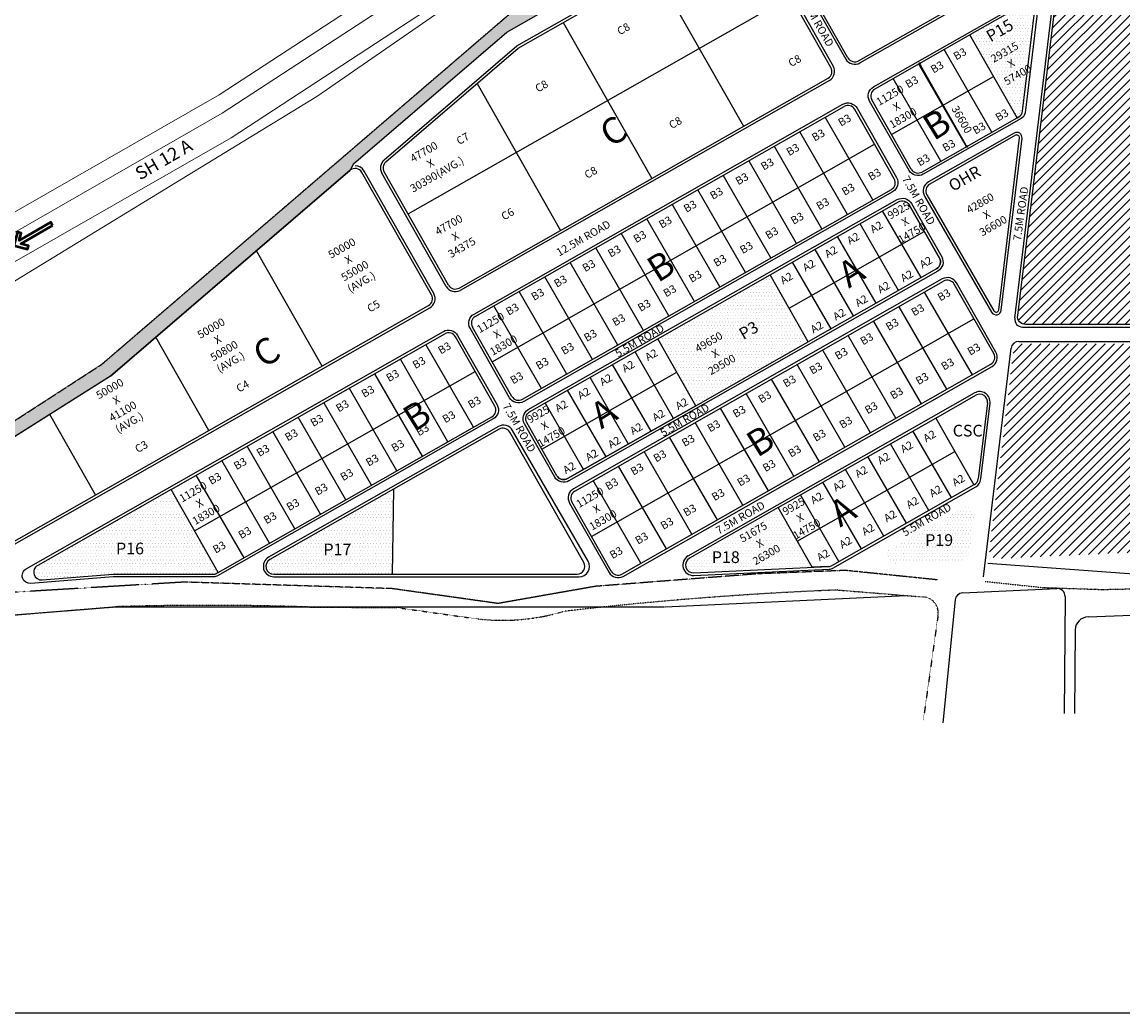
# Model space of a CAD drawing. Units: millimetres. Extents: x -16831706 to 3802140190, y -323975 to 201287498.
# Drawn here: x -12044875 to -11623005, y 3750092 to 4130065 of the extents above; entities that cross this region are included whole.
import ezdxf

# ---------------------------------------------------------------- set-up
doc = ezdxf.new("R2010")
doc.units = ezdxf.units.MM
doc.header["$MEASUREMENT"] = 0
doc.header["$PDMODE"] = 34
doc.header["$PDSIZE"] = 500
doc.linetypes.add('ACAD_ISO03W100', pattern=[30, 12, -18])
doc.linetypes.add('ACAD_ISO04W100', pattern=[30, 24, -3, 0, -3])
doc.layers.add('Arrow', color=7, linetype='Continuous', lineweight=50)
doc.layers.add('Road', color=7, linetype='Continuous', lineweight=18)
doc.layers.add('Text', color=7, linetype='Continuous')
doc.styles.get("Standard").update_dxf_attribs({"font": 'technic_.ttf'})
doc.styles.add('WIDE', font='technic_.ttf', dxfattribs={"width": 1.5})
doc.dimstyles.new('Sc-1500', dxfattribs={"dimtxt": 3000, "dimasz": 1000, "dimexe": 1500, "dimexo": 1500, "dimgap": 1500, "dimtad": 1, "dimdec": 0, "dimtxsty": 'Standard', "dimblk": 'DOT', "dimcen": 2.5, "dimadec": 0, "dimazin": 0, "dimtfac": 1, "dimtdec": 0, "dimtix": 1, "dimtmove": 0, "dimatfit": 3, "dimfxl": 0, "dimarcsym": 0})
pattern_1 = [(45, (-3638900, 4625.5), (-1767.76695, 1767.76695), [])]
pattern_2 = [(0, (14.8, 54), (625, 1250), [0, -1250])]

# ---------------------------------------------------------------- blocks, each defined once
blk = doc.blocks.new('_Dot')
at = {"color": 0, "lineweight": -2}
blk.add_line((-0.5, 0), (-1, 0), dxfattribs=at)
at = {"color": 0, "const_width": 0.5}
blk.add_lwpolyline([(-0.25, 0, 1), (0.25, 0, 1)], format="xyb", close=True, dxfattribs=at)
blk = doc.blocks.new('*D3')
at = {"color": 0, "lineweight": -2, "transparency": 16777216}
for p, q in [((-11683027, 4083188), (-11700135, 4113263)), ((-11699363, 4114853), (-11699326, 4114874)), ((-11681265, 4083040), (-11681228, 4083061))]:
    blk.add_line(p, q, dxfattribs=at)
at = {"layer": 'Defpoints', "color": 0, "transparency": 16777216}
for p in [(-11700666, 4114111), (-11700629, 4114132), (-11682569, 4082298)]:
    blk.add_point(p, dxfattribs=at)
at = {"color": 0, "lineweight": -2, "transparency": 16777216, "xscale": 1000, "yscale": 1000, "zscale": 1000}
for p, rotation in [((-11700629, 4114132), 119.6338350366297), ((-11682532, 4082319), 299.6338350366297)]:
    blk.add_blockref('_Dot', p, dxfattribs=dict(at, rotation=rotation))
at = {"color": 0, "transparency": 16777216, "insert": (-11684787, 4092487), "char_height": 3000, "attachment_point": 5, "rotation": 299.63384}
blk.add_mtext('36600', dxfattribs=at)
blk = doc.blocks.new('Arrow')
at = {"layer": 'Arrow'}
blk.add_lwpolyline([(-2500, -250), (-2500, 250), (2500, 250), (1750, 1000), (2104, 1354), (3457, 0), (2104, -1354), (1750, -1000), (2500, -250)], close=True, dxfattribs=at)

msp = doc.modelspace()

# ---------------------------------------------------------------- hatches: boundary and pattern name
h = msp.add_hatch()
h.set_pattern_fill('ANSI31', color=256, scale=20000, style=0)
h.set_pattern_definition(pattern_1)
edge = h.paths.add_edge_path()
edge.add_arc((-11622706.79761, 4155249.97816), 2796.60533, 28.4656980438, 123.7357612809, ccw=False)
edge.add_arc((-11470568.05002, 4252171.46561), 177598.8274, 212.5630436686, 225.1138687189)
edge.add_arc((-11598016.82918, 4124215.43743), 3000, 0, 45.1092893989, ccw=False)
edge.add_line((-11595016.82918, 4124215.43743), (-11595016.82918, 4017118.43794))
edge.add_arc((-11598016.82918, 4017118.43794), 3000, -90, 0, ccw=False)
edge.add_line((-11598016.82918, 4014118.43794), (-11660035.68953, 4014118.43794))
edge.add_arc((-11660035.68953, 4017118.43794), 3000, 173.1202292346, 270, ccw=False)
edge.add_line((-11663014.08862, 4017477.79691), (-11647901.90918, 4142728.88527))
edge.add_arc((-11644923.51009, 4142369.5263), 3000, 119.6338349652, 173.1202292346, ccw=False)
edge.add_line((-11646406.87583, 4144977.13557), (-11624259.93037, 4157575.65655))
h = msp.add_hatch()
h.set_pattern_fill('DOTS', color=256, scale=20000, style=0)
h.paths.add_polyline_path([(-11919065.72528, 4073207.08392), (-11917706.12613, 4075687.68326), (-11858897.32541, 4126204.74778), (-11808769.37565, 4154720.55499), (-11810447.83939, 4154806.36204), (-11846959.29483, 4142531.85519), (-12014273.7245, 3998823.28189), (-12084052.78652, 3953641.31906), (-12083283.87467, 3948583.27692), (-12010902.20211, 3994327.52112)])
h.paths.add_polyline_path([(-11811995.99593, 4154671.33842), (-11806752.17357, 4145453.20772), (-11810724.58556, 4143193.46293), (-11815968.40792, 4152411.59363)], flags=9)
h.paths.add_polyline_path([(-12004654.94155, 4005840.8183), (-11990999.30355, 4013608.97045), (-11988733.05034, 4009625.12296), (-12002388.68834, 4001856.97081)], flags=24)
h = msp.add_hatch()
h.set_pattern_fill('DOTS', color=256, scale=30000, style=0)
h.set_pattern_definition([(0, (14.8, 54), (937.5, 1875), [0, -1875])])
h.paths.add_polyline_path([(-11919050.95995, 4073261.03421), (-11917691.3608, 4075741.63355), (-11858882.56008, 4126258.69807), (-11808754.61032, 4154774.50528), (-11810433.07406, 4154860.31234), (-11846944.52949, 4142585.80549), (-12014258.95917, 3998877.23219), (-12084038.02118, 3953695.26935), (-12083269.10934, 3948637.22721), (-12010887.43678, 3994381.47142)])
h.paths.add_polyline_path([(-11811981.2306, 4154725.28871), (-11806737.40823, 4145507.15801), (-11810709.82022, 4143247.41322), (-11815953.64259, 4152465.54392)], flags=9)
h.paths.add_polyline_path([(-12004640.17622, 4005894.7686), (-11990984.53821, 4013662.92075), (-11988718.285, 4009679.07325), (-12002373.92301, 4001910.9211)], flags=24)
h = msp.add_hatch()
h.set_pattern_fill('DOTS', color=256, scale=20000, style=0)
h.paths.add_polyline_path([(-11656545.10369, 4133704.80918, 0.6158876221), (-11661006.86851, 4136671.77741), (-11681313.44353, 4125120.17035), (-11663216.40099, 4093307.32623), (-11662600.782, 4093657.52751, 0.2377098337), (-11661105.74864, 4095905.77781)])
h.paths.add_polyline_path([(-11674706.37831, 4116838.64652), (-11663277.12199, 4123437.33073), (-11655983.26234, 4110803.99523), (-11667412.51866, 4104205.31102)], flags=9)
h.paths.add_polyline_path([(-11675907.51366, 4126681.82234), (-11666740.17896, 4131974.5855), (-11663312.54738, 4126037.75345), (-11672479.88208, 4120744.99029)], flags=24)
h = msp.add_hatch()
h.set_pattern_fill('DOTS', color=256, scale=20000, style=0)
h.set_pattern_definition(pattern_2)
h.paths.add_polyline_path([(-11656530.33836, 4133758.75947, 0.6158876221), (-11660992.10318, 4136725.7277), (-11681298.67819, 4125174.12064), (-11663201.63565, 4093361.27652), (-11662586.01666, 4093711.4778, 0.2377098337), (-11661090.98331, 4095959.72811)])
h.paths.add_polyline_path([(-11674691.61297, 4116892.59681), (-11663262.35666, 4123491.28102), (-11655968.49701, 4110857.94553), (-11667397.75332, 4104259.26132)], flags=9)
h.paths.add_polyline_path([(-11675892.74833, 4126735.77263), (-11666725.41363, 4132028.53579), (-11663297.78205, 4126091.70374), (-11672465.11675, 4120798.94059)], flags=24)
h = msp.add_hatch()
h.set_pattern_fill('DOTS', color=256, scale=20000, style=0)
h.paths.add_polyline_path([(-11757891.10619, 4033122.99729), (-11801047.03956, 4008573.29434), (-11786460.62549, 3982931.7943), (-11743304.69212, 4007481.49725)])
h.paths.add_polyline_path([(-11788429.15308, 4005569.61031), (-11776471.92514, 4012473.11909), (-11769169.29356, 3999824.59016), (-11781126.52151, 3992921.08139)], flags=24)
h.paths.add_polyline_path([(-11771403.3597, 4012205.4192), (-11763905.40291, 4016534.36657), (-11760428.42923, 4010512.07149), (-11767926.38601, 4006183.12412)], flags=24)
h = msp.add_hatch()
h.set_pattern_fill('DOTS', color=256, scale=20000, style=0)
h.set_pattern_definition(pattern_2)
h.paths.add_polyline_path([(-11757876.34085, 4033176.94759), (-11801032.27422, 4008627.24464), (-11786445.86016, 3982985.74459), (-11743289.92679, 4007535.44754)])
h.paths.add_polyline_path([(-11788414.38775, 4005623.56061), (-11776457.15981, 4012527.06938), (-11769154.52823, 3999878.54046), (-11781111.75617, 3992975.03168)], flags=24)
h.paths.add_polyline_path([(-11771388.59436, 4012259.36949), (-11763890.63758, 4016588.31686), (-11760413.66389, 4010566.02178), (-11767911.62068, 4006237.07441)], flags=24)
h = msp.add_hatch()
h.set_pattern_fill('ANSI31', color=256, scale=20000, style=0)
h.set_pattern_definition(pattern_1)
edge = h.paths.add_edge_path()
edge.add_arc((-11661664.53304, 4003618.43794), 3000, 90, 173.1202292424)
edge.add_line((-11664642.93212, 4003977.79691), (-11673853.65732, 3927638.48657))
edge.add_arc((-11670875.25823, 3927279.1276), 3000, 173.1202292424, 272.6589078509)
edge.add_line((-11670736.08811, 3924282.3574), (-11597877.65905, 3927665.90566))
edge.add_arc((-11598016.82918, 3930662.67587), 3000, 272.6589078509, 360)
edge.add_line((-11595016.82918, 3930662.67587), (-11595016.82918, 4003618.43794))
edge.add_arc((-11598016.82918, 4003618.43794), 3000, 0, 90)
edge.add_line((-11598016.82918, 4006618.43794), (-11661664.53304, 4006618.43794))
h = msp.add_hatch()
h.set_pattern_fill('DOTS', color=256, scale=20000, style=0)
h.paths.add_polyline_path([(-11987707.53241, 3950824.69624), (-12038853.50631, 3921729.77538, 0.8019361968), (-12037129.85249, 3916133.09668), (-12009943.66119, 3918321.17417), (-11970788.48613, 3918341.73666), (-11969610.48987, 3919011.85212)])
h.paths.add_polyline_path([(-12008885.36609, 3931018.15297), (-11998003.78714, 3931018.15297), (-11998003.78714, 3924189.20561), (-12008885.36609, 3924189.20561)], flags=24)
h = msp.add_hatch()
h.set_pattern_fill('DOTS', color=256, scale=20000, style=0)
h.set_pattern_definition(pattern_2)
h.paths.add_polyline_path([(-11987692.76708, 3950878.64654), (-12038838.74098, 3921783.72567, 0.8019361968), (-12037115.08716, 3916187.04698), (-12009928.89585, 3918375.12446), (-11970773.72079, 3918395.68695), (-11969595.72454, 3919065.80241)])
h.paths.add_polyline_path([(-12008870.60076, 3931072.10327), (-11997989.02181, 3931072.10327), (-11997989.02181, 3924243.1559), (-12008870.60076, 3924243.1559)], flags=24)
h = msp.add_hatch()
h.set_pattern_fill('DOTS', color=256, scale=20000, style=0)
h.paths.add_polyline_path([(-11902376.23879, 3950931.12218), (-11949808.24816, 3923948.92879, 0.7698685106), (-11948324.88242, 3918341.31952), (-11902847.19268, 3918341.31952)])
h.paths.add_polyline_path([(-11928788.12925, 3930846.57403), (-11919071.02398, 3930846.57403), (-11919071.02398, 3924780.78455), (-11928788.12925, 3924780.78455)], flags=24)
h = msp.add_hatch()
h.set_pattern_fill('DOTS', color=256, scale=20000, style=0)
h.set_pattern_definition(pattern_2)
h.paths.add_polyline_path([(-11902361.47346, 3950985.07247), (-11949793.48282, 3924002.87908, 0.7698685106), (-11948310.11709, 3918395.26982), (-11902832.42735, 3918395.26982)])
h.paths.add_polyline_path([(-11928773.36391, 3930900.52432), (-11919056.25865, 3930900.52432), (-11919056.25865, 3924834.73485), (-11928773.36391, 3924834.73485)], flags=24)
h = msp.add_hatch()
h.set_pattern_fill('DOTS', color=256, scale=20000, style=0)
h.paths.add_polyline_path([(-11754851.66649, 3943849.11634), (-11788911.13229, 3924474.03387, 0.7884464615), (-11787288.59643, 3918869.65439), (-11741842.44926, 3920980.17523)])
h.paths.add_polyline_path([(-11771105.95243, 3932861.40813), (-11759600.72898, 3939503.95199), (-11752282.74652, 3926828.83456), (-11763787.96998, 3920186.2907)], flags=24)
h.paths.add_polyline_path([(-11780191.28714, 3927711.44245), (-11769697.86609, 3927711.44245), (-11769697.86609, 3920875.91613), (-11780191.28714, 3920875.91613)], flags=24)
h = msp.add_hatch()
h.set_pattern_fill('DOTS', color=256, scale=20000, style=0)
h.paths.add_polyline_path([(-11679825.25866, 3940756.81249, 0.6158876221), (-11684287.02348, 3943723.78072), (-11711833.80256, 3928053.50805, 0.7885138405), (-11710211.26669, 3922449.12857), (-11684410.61867, 3923647.31167, 0.3662514598), (-11681571.38971, 3926284.72291)])
h.paths.add_polyline_path([(-11698541.74219, 3934271.44245), (-11687712.79482, 3934271.44245), (-11687712.79482, 3927435.91613), (-11698541.74219, 3927435.91613)], flags=24)
h = msp.add_hatch()
h.set_pattern_fill('DOTS', color=256, scale=20000, style=0)
h.set_pattern_definition(pattern_2)
h.paths.add_polyline_path([(-11679810.49332, 3940810.76278, 0.6158876221), (-11684272.25815, 3943777.73101), (-11711819.03722, 3928107.45834, 0.7885138405), (-11710196.50136, 3922503.07887), (-11684395.85334, 3923701.26196, 0.3662514598), (-11681556.62438, 3926338.6732)])
h.paths.add_polyline_path([(-11698526.97686, 3934325.39274), (-11687698.02949, 3934325.39274), (-11687698.02949, 3927489.86643), (-11698526.97686, 3927489.86643)], flags=24)

# ---------------------------------------------------------------- linework, layer by layer
for p, q in [((-11858897.32541, 4126204.74778), (-11771305.50779, 4176032.26709)), ((-11855138.06258, 4120866.42265), (-11770223.11733, 4169171.17518)), ((-11854559.71445, 4120043.64967), (-11769728.66209, 4168300.67886)), ((-11728091.63151, 4116342.33846), (-11759118.66482, 4170884.85127)), ((-11724000.6556, 4115218.09333), (-11630648.24383, 4168322.58672)), ((-11734610.65286, 4112633.92092), (-11765637.68618, 4167176.43374)), ((-11764768.48279, 4167672.18168), (-11733741.44947, 4113129.66887)), ((-11802193.41901, 4149832.81995), (-11768199.6606, 4090075.08498)), ((-11664141.99621, 4016479.09014), (-11648834.34944, 4143350.22924)), ((-11664141.99621, 4016477.79691), (-11648834.34944, 4143348.93601)), ((-11896802.1908, 4056465.85462), (-11750124.16952, 4139905.17733)), ((-11661006.86851, 4136671.77741), (-11681313.44353, 4125120.17035)), ((-11661105.74864, 4095905.77781), (-11656545.10369, 4133704.80918)), ((-11917706.12613, 4075687.68326), (-11858897.32541, 4126204.74778)), ((-11837265.77692, 4129881.57411), (-11803272.01851, 4070123.83913)), ((-11681313.44353, 4125120.17035), (-11717819.97486, 4104353.04912)), ((-11663216.40099, 4093307.32623), (-11681313.44353, 4125120.17035)), ((-11906009.29478, 4077172.44947), (-11855138.06258, 4120866.42265)), ((-11905357.72956, 4076412.56363), (-11854559.71445, 4120043.64967)), ((-11672895.66646, 4087801.17508), (-11691196.04017, 4119498.35214)), ((-11682674.4009, 4082238.43997), (-11700974.77461, 4113935.61703)), ((-11711379.05967, 4086963.26525), (-11672264.92268, 4109213.74903)), ((-11877197.70004, 4028070.35628), (-11735734.8973, 4108542.94751)), ((-11735240.44205, 4107675.03765), (-11876775.29301, 4027161.46104)), ((-11870367.49648, 4106466.13692), (-11838344.37641, 4050172.59329)), ((-11870367.49648, 4106466.13692), (-11838344.37641, 4050172.59329)), ((-11692453.13535, 4076675.70486), (-11710753.50906, 4108372.88192)), ((-11871017.0193, 4017205.31207), (-11729554.21656, 4097677.90331)), ((-11710332.9264, 4069956.03441), (-11725463.24065, 4096553.65818)), ((-11703813.90504, 4073664.45194), (-11718944.2193, 4100262.07572)), ((-11718526.63203, 4061843.52424), (-11736827.00574, 4093540.70131)), ((-11699722.92913, 4072540.20681), (-11663216.40099, 4093307.32623)), ((-11663216.40099, 4093307.32623), (-11662600.782, 4093657.52751)), ((-11728305.36647, 4056280.78913), (-11746569.79153, 4087915.70131)), ((-11864576.10412, 3999815.52819), (-11717898.08103, 4083254.84772)), ((-11738084.10091, 4050718.05402), (-11756312.57733, 4082290.70131)), ((-11747862.83536, 4045155.31891), (-11766055.36312, 4076665.70131)), ((-12010902.20211, 3994327.52112), (-11919065.72457, 4073207.08453)), ((-11887807.69731, 4025486.18387), (-11914503.41873, 4072414.67081)), ((-11882157.87934, 4028701.43991), (-11906879.84746, 4072160.26014)), ((-11881288.67595, 4029194.6014), (-11906010.64407, 4072653.42162)), ((-11757641.5698, 4039592.5838), (-11775798.14891, 4071040.70131)), ((-11852919.97358, 3985392.46976), (-11711457.17083, 4065865.061)), ((-11767420.30424, 4034029.84869), (-11785720.67796, 4065727.02575)), ((-11777199.03869, 4028467.11358), (-11795499.4124, 4060164.29064)), ((-11693027.0114, 4039533.91571), (-11704646.69718, 4059960.19541)), ((-11786977.77313, 4022904.37847), (-11805278.14684, 4054601.55553)), ((-11700088.72142, 4032065.35305), (-11714839.02264, 4057613.62419)), ((-11708715.73825, 4027157.78452), (-11723466.03947, 4052706.05565)), ((-11796756.50757, 4017341.64335), (-11815056.88129, 4049038.82042)), ((-11750619.62923, 4020289.88589), (-11698836.8552, 4049747.05715)), ((-11717342.75508, 4022250.21599), (-11732093.0563, 4047798.48712)), ((-11929784.48852, 3998155.81301), (-11954946.66276, 4042388.47285)), ((-11806535.24202, 4011778.90824), (-11824835.61573, 4043476.08531)), ((-11725969.77191, 4017342.64746), (-11740720.07313, 4042890.91859)), ((-11816313.97646, 4006216.17313), (-11834614.35017, 4037913.3502)), ((-11734596.78875, 4012435.07893), (-11749347.08996, 4037983.35006)), ((-11743304.69212, 4007481.49725), (-11757891.10619, 4033122.99729)), ((-11826092.7109, 4000653.43802), (-11844393.08462, 4032350.61509)), ((-11832894.56084, 3950189.73059), (-11691431.7581, 4030662.32183)), ((-11672210.46793, 4002940.45293), (-11687340.78219, 4029538.07671)), ((-11835871.44535, 3995090.70291), (-11854171.81906, 4026787.87998)), ((-11680404.17606, 3994827.94134), (-11698704.54978, 4026525.11841)), ((-12072725.20109, 3916842.49735), (-11888931.94174, 4021395.21046)), ((-11845650.17979, 3989527.9678), (-11863950.5535, 4021225.14487)), ((-11690182.91051, 3989265.20623), (-11708447.33557, 4020900.11841)), ((-11826453.64815, 3932799.9453), (-11679775.62506, 4016239.26482)), ((-11857010.94949, 3986516.71488), (-11872141.26374, 4013114.33866)), ((-11699961.64495, 3983702.47112), (-11718190.12136, 4015275.11841)), ((-11661163.59712, 4013118.43794), (-11597016.82918, 4013118.43794)), ((-11973244.64298, 3973433.05072), (-11993589.61277, 4009197.53275)), ((-11987707.53241, 3950824.69624), (-11882751.26101, 4010530.16625)), ((-11863529.97084, 3982808.29735), (-11878660.28509, 4009405.92113)), ((-11850200.47584, 3980611.84929), (-11801047.03956, 4008573.29434)), ((-11786460.62549, 3982931.7943), (-11801047.03956, 4008573.29434)), ((-11709740.37939, 3978139.73601), (-11727932.90715, 4009650.11841)), ((-11871723.67647, 3974695.78719), (-11890024.05018, 4006392.96425)), ((-11795005.69874, 3978070.84022), (-11809755.99996, 4003619.11136)), ((-11719519.11384, 3972577.0009), (-11737675.69295, 4004025.11841)), ((-11676105.88218, 3917320.04502), (-11665529.52957, 4004977.79691)), ((-11662551.13048, 4007618.43794), (-11597016.82918, 4007618.43794)), ((-11881502.41092, 3969133.05208), (-11899766.83598, 4000767.96425)), ((-11978659.01157, 3934918.27492), (-11871095.12547, 3996107.11066)), ((-11891281.14536, 3963570.31696), (-11909509.62177, 3995142.96425)), ((-11845514.87648, 3966307.73444), (-11793753.83252, 3995752.54432)), ((-11803632.71558, 3973163.27169), (-11818383.01679, 3998711.54282)), ((-11814797.51511, 3918376.88828), (-11673334.71237, 3998849.47952)), ((-11729297.84828, 3967014.26579), (-11747598.22199, 3998711.44285)), ((-12010902.20211, 3994327.52112), (-12083283.87467, 3948583.27692)), ((-11812259.73241, 3968255.70316), (-11827010.03362, 3993803.97429)), ((-11739076.58272, 3961451.53068), (-11757376.95643, 3993148.70774)), ((-11901059.8798, 3958007.58185), (-11919252.40756, 3989517.96425)), ((-11820886.74924, 3963348.13463), (-11835637.05045, 3988896.40576)), ((-11789405.58754, 3925343.23695), (-11679565.05476, 3987827.17001)), ((-11748855.31717, 3955888.79557), (-11767155.69088, 3987585.97263)), ((-11694463.78188, 3978201.39453), (-11679070.59951, 3986957.96692)), ((-11910838.61425, 3952444.84674), (-11928995.19335, 3983892.96425)), ((-11829513.76607, 3958440.5661), (-11844264.06728, 3983988.83723)), ((-11835614.05858, 3954970.35106), (-11786460.62549, 3982931.7943)), ((-11674608.83469, 3983990.99869), (-11678111.29078, 3954962.33081)), ((-11677118.49109, 3954842.54449), (-11673616.03499, 3983871.21236)), ((-12016704.79743, 3948710.28844), (-12034257.93978, 3979567.00883)), ((-11969610.48987, 3919011.85212), (-11864654.21528, 3978717.32394)), ((-11920617.34869, 3946882.11163), (-11938917.7224, 3978579.2887)), ((-11758634.05161, 3950326.06046), (-11776934.42532, 3982023.23752)), ((-11862164.79753, 3974956.29918), (-11950302.7034, 3924818.13188)), ((-11839705.03449, 3956094.59619), (-11851324.72027, 3976520.87588)), ((-11768412.78605, 3944763.32535), (-11786713.15976, 3976460.50241)), ((-11754851.66649, 3943849.11634), (-11694463.78188, 3978201.39453)), ((-11694463.78188, 3978201.39453), (-11679877.36781, 3952559.89448)), ((-11930396.08313, 3941319.37652), (-11948696.45684, 3973016.55359)), ((-11861934.71754, 3973936.70348), (-11902376.23879, 3950931.12218)), ((-11829407.71493, 3922824.68366), (-11857843.74163, 3972812.45835)), ((-11839222.51806, 3943167.97956), (-11856722.87494, 3973479.48683)), ((-11778191.5205, 3939200.59023), (-11796491.89421, 3970897.7673)), ((-11688422.44107, 3947698.94041), (-11703172.74228, 3973247.21154)), ((-11940174.81757, 3935756.64141), (-11958475.19129, 3967453.81848)), ((-11697049.4579, 3942791.37188), (-11711799.75912, 3968339.64301)), ((-11949953.55202, 3930193.9063), (-11968253.92573, 3961891.08337)), ((-11787970.25494, 3933637.85512), (-11806270.62865, 3965335.03219)), ((-11747558.45946, 3931028.36631), (-11687170.57484, 3965380.64451)), ((-11705676.47473, 3937883.80335), (-11720426.77595, 3963432.07448)), ((-11797748.98938, 3928075.12001), (-11816049.36309, 3959772.29708)), ((-11714303.49156, 3932976.23482), (-11729053.79278, 3958524.50595)), ((-11959732.28646, 3924631.17119), (-11978032.66017, 3956328.34826)), ((-11807527.72383, 3922512.3849), (-11825828.09754, 3954209.56197)), ((-11722930.50839, 3928068.66629), (-11737680.80961, 3953616.93742)), ((-11987707.53241, 3950824.69624), (-12038850.8607, 3921731.28036)), ((-11969610.48987, 3919011.85212), (-11987707.53241, 3950824.69624)), ((-11902376.23879, 3950931.12218), (-11949808.24816, 3923948.92879)), ((-11902376.23879, 3950931.12218), (-11902847.19268, 3918341.31952)), ((-11731557.52522, 3923161.09776), (-11746307.82644, 3948709.36889)), ((-11679877.36781, 3952559.89448), (-11734192.47943, 3921662.17657)), ((-11733906.50024, 3920674.37969), (-11679111.86889, 3951844.87742)), ((-11679606.32413, 3952714.08051), (-11679877.36781, 3952559.89448)), ((-11818888.49102, 3919501.13341), (-11834018.80528, 3946098.75718)), ((-11754851.66649, 3943849.11634), (-11788911.1323, 3924474.03387)), ((-11741842.44926, 3920980.17523), (-11754851.66649, 3943849.11634)), ((-11787288.59644, 3918869.65439), (-11735536.67284, 3921273.01573)), ((-11787242.20639, 3917870.73099), (-11735250.69586, 3920285.21875)), ((-11735536.67504, 3921273.01563), (-11741842.44926, 3920980.17523)), ((-12037126.81858, 3916133.34087), (-12009943.66119, 3918321.17417)), ((-12009943.66119, 3918321.17417), (-11970788.48613, 3918341.73666)), ((-11970788.48613, 3918341.73666), (-11969610.48987, 3919011.85212)), ((-11948324.88242, 3918341.31952), (-11902847.19268, 3918341.31952)), ((-11948324.88242, 3917341.31952), (-11877539.9143, 3917341.31952)), ((-11902847.19268, 3918341.31952), (-11832015.3251, 3918341.31952)), ((-11684177.91827, 3911144.64631), (-11647957.68244, 3912826.71546)), ((-11798230.32204, 3905848.04826), (-11705741.15033, 3910143.24898)), ((-11687023.84995, 3908446.4849), (-11691740.4211, 3861296.35104)), ((-11644818.63565, 3909802.74268), (-11645225.41892, 3864943.03097)), ((-12126334.32855, 3896409.83), (-12009442.25205, 3905841.31952)), ((-12009442.25205, 3905841.31952), (-11798520.2598, 3905841.31952)), ((-11636036.06575, 3901934.85616), (-11616006.51523, 3902780.35836)), ((-11640934.73548, 3896981.21651), (-11641225.58336, 3864906.76087))]:
    msp.add_line(p, q)
msp.add_lwpolyline([(-10867756.09104, 4727200.20735), (-12287128.28975, 4727200.20735), (-12287128.28975, 3750092.06197), (-10867756.09104, 3750092.06197)], close=True)
at = {"linetype": 'ACAD_ISO04W100', "ltscale": 0.2}
msp.add_lwpolyline([(-11693452.14126, 3916121.37398), (-11729065.88999, 3919777.30121), (-11762788.84289, 3918467.72837), (-11824932.006, 3913676.54341), (-11862328.75389, 3907095.01744), (-11902927.259, 3912800.76524), (-11982565.32464, 3915306.03297), (-12048194.38196, 3911392.68823), (-12077139.39891, 3908163.79635), (-12084052.78652, 3953641.31906), (-12014273.7245, 3998823.28189), (-11846959.29483, 4142531.85519), (-11810447.83939, 4154806.36204), (-11744411.87548, 4206990.04043), (-11717827.48893, 4233714.09301), (-11681773.822, 4278622.04165), (-11663619.66183, 4306732.93202), (-11655600.27641, 4315026.40621)], dxfattribs=at)
for points in [[(-11659681.82932, 4227450.52765, 0.4142137415), (-11665136.46387, 4228949.52115), (-11758488.87563, 4175845.02777, 0.4142133833), (-11759987.86822, 4170390.39655), (-11728960.8349, 4115847.88374, 0.4142137415), (-11723506.20035, 4114348.89024), (-11630153.78859, 4167453.38363, 0.4142133833), (-11628654.79601, 4172908.01484)], [(-11624259.93037, 4157575.65655, -0.4414177783), (-11620248.29453, 4156582.93127, 0.0548181164), (-11595899.55903, 4126340.80025, -0.1994081471), (-11595016.82918, 4124215.43743), (-11595016.82918, 4017118.43794, -0.4142135624), (-11598016.82918, 4014118.43794), (-11660035.68953, 4014118.43794, -0.4498362518), (-11663014.08862, 4017477.79691), (-11647901.90918, 4142728.88527, -0.237709834), (-11646406.87583, 4144977.13557)], [(-11730034.27539, 4098555.29595, -0.396186744), (-11724602.2268, 4097062.50932), (-11709463.72301, 4070450.48912, -0.4142133833), (-11710962.71559, 4064995.85791), (-11852425.51833, 3984523.26667, -0.4142137415), (-11857880.15288, 3986022.26017), (-11873010.46713, 4012619.88395, -0.4142133833), (-11871511.47455, 4018074.51516)], [(-11661351.47297, 4085520.99417, 0.6158876221), (-11664325.98285, 4087498.97299), (-11697230.14326, 4068781.09805, 0.4160866209), (-11698716.42389, 4063304.28569), (-11673026.60848, 4018808.22017, 0.7206937629), (-11669308.95828, 4019568.64753)], [(-11662344.27266, 4085640.78049, 0.6158876221), (-11663831.52761, 4086629.7699), (-11696735.68801, 4067911.89496, 0.4160866209), (-11697850.39849, 4063804.28569), (-11672160.58308, 4019308.22017, 0.7206937629), (-11670301.75798, 4019688.43385)], [(-11814324.88863, 3917495.26768), (-11672840.25713, 3997980.27643, 0.4142133833), (-11671341.26454, 4003434.90764), (-11686471.5788, 4030032.53142, 0.4142137415), (-11691926.21334, 4031531.52492), (-11833389.01609, 3951058.93368, 0.4142133833), (-11834888.00867, 3945604.30247), (-11819745.27691, 3918984.84993, 0.386939964)]]:
    msp.add_lwpolyline(points, format="xyb", close=True)
for points in [[(-11718314.42865, 4105223.54627), (-11659776.34689, 4138523.54481, -0.6158876221), (-11655314.58206, 4135556.57658), (-11660173.30839, 4095287.02029, -0.2377098337), (-11661668.34174, 4093038.76999), (-11699228.47389, 4071672.29695, -0.4142137415), (-11704683.10843, 4073171.29045), (-11719813.42269, 4099768.91423, -0.4142133833), (-11718314.42865, 4105223.54627)], [(-12072866.65616, 3915614.14089, 0.0059371228), (-12072783.53815, 3915660.12581), (-11888520.70013, 4020479.96365, 0.4210237731), (-11886938.36575, 4025981.70644, 0.0000648166), (-11886938.49392, 4025981.93181), (-11913634.21534, 4072910.41876, 0.2660563194), (-11917057.19441, 4074932.23761, 0.2660563194)], [(-11693656.35881, 4034573.99052), (-11835119.60333, 3954101.14797, -0.4142137415), (-11840574.23788, 3955600.14147), (-11852208.11435, 3976051.36701, -0.383073512), (-11850719.87692, 3981466.86168), (-11709232.12834, 4061953.64362, -0.4142137419), (-11703777.49379, 4060454.65012), (-11692157.80801, 4040028.37042, -0.4142133829), (-11693656.80059, 4034573.73921)], [(-11757891.10619, 4033122.99729), (-11708737.67309, 4061084.44053, -0.4142137415), (-11704646.69719, 4059960.19541), (-11693027.0114, 4039533.91571, -0.4142133829), (-11694151.25584, 4035442.9423), (-11743304.69212, 4007481.49725)], [(-12009863.43573, 3917324.39742), (-12041536.77072, 3914775.1727, -0.8023530909), (-12043260.81284, 3920373.11219), (-11883245.71625, 4011399.36934, -0.4142137415), (-11877791.0817, 4009900.37584), (-11862660.76745, 3983302.75207, -0.4142133833), (-11864159.76003, 3977848.12085), (-11969834.66336, 3917733.84958, -0.1298939442), (-11971316.45364, 3917341.45926), (-12009943.13603, 3917321.1743)], [(-11786460.62549, 3982931.7943), (-11835614.05858, 3954970.35106, -0.4142137415), (-11839705.03449, 3956094.59619), (-11851324.72027, 3976520.87588, -0.3785954133), (-11850200.47584, 3980611.84929), (-11801047.03959, 4008573.29433)], [(-11877539.9143, 3917341.31952), (-11831239.69216, 3917341.31952, 0.5773504577), (-11827775.59168, 3923341.32148)]]:
    msp.add_lwpolyline(points, format="xyb")
for points in [[(-11917706.12613, 4075687.68326), (-11919065.72528, 4073207.08392)], [(-11919065.72528, 4073207.08392), (-12010902.20211, 3994327.52112), (-12083283.87467, 3948583.27692)], [(-11801047.03959, 4008573.29433), (-11757891.10619, 4033122.99729)], [(-11786460.60984, 3982931.8032), (-11743304.67644, 4007481.50617)], [(-11827775.59055, 3923341.31952), (-11839222.51806, 3943167.97956)], [(-11674442.7998, 3922601.84592), (-11601113.3086, 3917246.51238), (-11542434.38534, 3916600.16398), (-11482735.9829, 3920965.89137), (-11451152.90772, 3924236.60331), (-11398210.24385, 3927002.00271), (-11362915.96132, 3930367.89255), (-11301523.62286, 3933105.0341), (-11283760.84914, 3931103.75025), (-11266494.5228, 3926478.25109)]]:
    msp.add_lwpolyline(points)
at = {"linetype": 'ACAD_ISO03W100', "ltscale": 0.1}
for points in [[(-11675431.76777, 3915564.97315), (-11653494.39184, 3913223.94673), (-11630744.77704, 3912484.26274), (-11605972.65771, 3912985.37994), (-11578304.12253, 3911983.53065), (-11561583.31729, 3911830.88145), (-11543691.29065, 3912200.28387), (-11509067.6165, 3914631.62401), (-11482512.35797, 3917079.44407), (-11394348.42261, 3922222.43639), (-11334870.86758, 3926304.43295), (-11302737.53553, 3928311.04298, -0.195175416), (-11269752.7521, 3922298.61936, -0.0243215743), (-11263046.7376, 3914342.16193, -0.0243215743)], [(-12126334.32855, 3896409.83), (-12008860.61746, 3905864.68814, -0.0157637026), (-11934798.90649, 3905747.8339), (-11900813.7511, 3905510.63518), (-11871902.11411, 3901447.36958, 0.1078208887), (-11837325.8447, 3904051.91607, -0.018760656), (-11732056.63128, 3912290.00687), (-11699064.36806, 3909598.57206, -0.4489680177), (-11693603.83759, 3902346.71576), (-11699225.25179, 3862348.27539)]]:
    msp.add_lwpolyline(points, format="xyb", dxfattribs=at)
for centre, radius, start, end in [((-11725484.02134, 4117825.7026), 3000, 209.6338, 299.6338350366), ((-11737218.26304, 4111150.55678), 3000, 299.6338350366, 29.6338), ((-11737218.26304, 4111151.85001), 4000, 299.6338350366, 29.6338), ((-11716336.60912, 4101745.43986), 3000, 119.6338350366, 209.6338), ((-11728070.85083, 4095070.29404), 3000, 29.6338, 119.6338350366), ((-11664084.14773, 4096265.13678), 3000, 299.6338350366, 353.1202292424), ((-11903403.0339, 4074138.07899), 4000, 130.6597169782, 209.6338), ((-11903403.0339, 4074136.78577), 3000, 130.6597169782, 209.6338), ((-11917111.02891, 4070931.30667), 3000, 29.6338, 130.6597169782), ((-11701206.29487, 4075147.81608), 3000, 209.6338, 299.6338350366), ((-11712940.53657, 4068472.67026), 3000, 299.6338350366, 29.6338), ((-11695634.62158, 4038050.55156), 3000, 299.6338350366, 29.6338), ((-11878681.06578, 4030677.96554), 3000, 209.6338, 299.6338350366), ((-11689948.39236, 4028054.71256), 3000, 29.6338, 119.6338350366), ((-11890415.30748, 4024002.81973), 3000, 299.6338350366, 29.6338), ((-11878681.06578, 4030679.25877), 4000, 209.6338, 297.2600620505), ((-11869533.65357, 4014597.7028), 3000, 119.6338350366, 209.6338), ((-11661163.59712, 4016118.43794), 3000, 173.1202292346, 270), ((-11881267.89527, 4007922.55699), 3000, 29.6338, 119.6338350366), ((-11662551.13048, 4004618.43794), 3000, 90, 173.1202292346), ((-11674818.07811, 4001457.08879), 3000, 299.6338350366, 29.6338), ((-11677587.23378, 3984350.35765), 4000, 353.1202292346, 119.633834952), ((-11677587.23378, 3984350.35765), 3000, 353.1202292346, 119.6338349652), ((-11866137.58102, 3981324.93321), 3000, 299.6338350366, 29.6338), ((-11854403.33931, 3988000.07903), 3000, 209.6338, 299.6338350366), ((-11860186.97655, 3971479.48683), 4000, 30.0000000184, 119.633834952), ((-11860451.3518, 3971329.09421), 3000, 29.6338, 119.6338350366), ((-11837097.42432, 3957577.96033), 3000, 209.6338, 299.6338350366), ((-11681089.68987, 3955321.68977), 3000, 299.6338350366, 353.1202292424), ((-11681089.68987, 3955321.68977), 4000, 299.633834952, 353.1202292346), ((-11831411.1951, 3947582.12133), 3000, 119.6338350366, 209.6338), ((-11948324.88242, 3921341.31952), 4000, 119.633834952, 270), ((-11948324.88242, 3921341.31952), 3000, 119.6338349653, 270), ((-11787427.76656, 3921866.4246), 4000, 119.633834952, 272.6589078616), ((-11787427.5203, 3921866.49589), 3000.0598, 119.6385961696, 272.6541466465), ((-12037368.98482, 3919123.21225), 2999.66255, 119.6047663271, 274.6305940974), ((-11832015.3251, 3921341.31952), 3000, 270, 29.6338), ((-11816280.88085, 3920984.49755), 3000, 209.6338, 299.6338350366), ((-11735675.84516, 3924269.78583), 3000, 272.6589078509, 299.6338350366), ((-11735389.86598, 3923281.98896), 3000, 272.6589078509, 299.6338350366), ((-11684038.74815, 3908147.8761), 3000, 92.6589078509, 174.2875326513), ((-11647818.51232, 3909829.94526), 3000, 359.4804619768, 92.6589078509), ((-11635934.94104, 3896935.87888), 5000, 91.158882827, 179.4804619853)]:
    msp.add_arc(centre, radius, start, end)
at = {"layer": 'Road'}
for p, q in [((-11931794.12776, 4101497.32543), (-11825280.1, 4175288.01651)), ((-12086711.29739, 4006982.41586), (-11931794.12776, 4101497.32543))]:
    msp.add_line(p, q, dxfattribs=at)
for points in [[(-11401015.33943, 4583696.50966), (-11443547.47566, 4560492.73317), (-11503482.99671, 4523607.73627), (-11547946.67997, 4491924.10056), (-11560950.57659, 4480590.88538), (-11575807.36478, 4462915.74619), (-11593989.14458, 4441898.14308), (-11622685.42488, 4413786.30245), (-11657843.34609, 4373598.90431), (-11719433.80201, 4298998.4284), (-11750001.2163, 4271775.88306), (-11820432.88529, 4206148.91476), (-11894344.38771, 4151085.55846), (-11969303.72034, 4102134.40977), (-12057707.18251, 4051513.72099), (-12095916.43696, 4030359.20719), (-12243219.99242, 3970112.03752)], [(-11398512.57369, 4577343.52693), (-11442382.28439, 4553410.02507), (-11502317.80543, 4516525.02816), (-11545190.15043, 4482608.16515), (-11559812.8596, 4469735.96838), (-11572847.13688, 4453272.89004), (-11590970.20913, 4432809.09624), (-11621520.23361, 4406703.59434), (-11656678.15482, 4366516.1962), (-11718268.61073, 4291915.72029), (-11748836.02502, 4264693.17496), (-11819267.69401, 4199066.20665), (-11893179.19643, 4144002.85035), (-11968138.52906, 4095051.70166), (-12056541.99124, 4044431.01288), (-12094751.24569, 4023276.49908), (-12240845.6949, 3963523.85399)]]:
    msp.add_lwpolyline(points, dxfattribs=at)
msp.add_lwpolyline([(-11394872.83452, 4568104.46804), (-11438942.78169, 4544061.72544), (-11498878.30274, 4507176.72853), (-11540985.86268, 4472186.59347), (-11554851.04952, 4457938.2004), (-11568355.33045, 4442419.71152), (-11587333.80211, 4422147.91128), (-11618080.73091, 4397355.29471), (-11649898.13704, 4354245.44896), (-11714829.10803, 4282567.42066), (-11745396.52233, 4255344.87533), (-11815828.19131, 4189717.90702), (-11889739.69374, 4134654.55072), (-11964699.02637, 4085703.40203), (-12053102.48854, 4035082.71325), (-12091311.74299, 4013928.19945), (-12116127.15109, 4003778.69493, -0.0101842392), (-12116241.17354, 4003734.74859), (-12239276.88009, 3959170.71803)], format="xyb", dxfattribs=at)

# ---------------------------------------------------------------- block references
at = {"xscale": -2.79999999938322, "yscale": 2.8, "zscale": 2.8, "rotation": 30.00000001591808}
msp.add_blockref('Arrow', (-12039576.97296, 4049151.83914), dxfattribs=at)

# ---------------------------------------------------------------- texts
at = {"layer": 'Text'}
for s, insert, char_height, width, attachment_point, rotation in [('7.5M ROAD', (-11743773.53091, 4139783.90438), 3000, 23436.1364303, 1, 300), ('P15', (-11669610.03052, 4126359.78789), 4500, 10462.4775, 5, 30), ('C8', (-11817075.28997, 4127521.08448), 3000, 23436.1364303, 1, 30), ('29315 \\PX \\P57400', (-11665344.82032, 4113821.32088), 3000, 23436.1364303, 5, 30), ('C8', (-11751384.0671, 4115305.42417), 3000, 23436.1364303, 1, 30), ('B3', (-11688077.83612, 4117913.37966), 3000, 23436.1364303, 1, 30), ('B3', (-11696820.97267, 4112865.52741), 3000, 23436.1364303, 1, 30), ('B3', (-11706527.80982, 4107178.26252), 3000, 23436.1364303, 1, 30), ('C8', (-11848484.0671, 4105565.42417), 3000, 23436.1364303, 1, 30), ('11250 \\PX \\P18300', (-11709314.82032, 4097291.32088), 3000, 23436.1364303, 5, 30), ('B3', (-11671959.84399, 4094493.33661), 3000, 23436.1364303, 1, 30), ('C8', (-11797164.0671, 4091535.42417), 3000, 23436.1364303, 1, 30), ('B3', (-11732308.06038, 4092512.89802), 3000, 23436.1364303, 1, 30), ('B3', (-11742380.03843, 4086783.34823), 3000, 23436.1364303, 1, 30), ('B3', (-11680702.98054, 4089445.48437), 3000, 23436.1364303, 1, 30), ('47700\\PX \\P30390(AVG.)', (-11888048.52647, 4075602.49528), 3000, 23436.1364303, 5, 30), ('C7', (-11878684.0671, 4085435.42417), 3000, 23436.1364303, 1, 30), ('B3', (-11692319.81769, 4082808.21948), 3000, 23436.1364303, 1, 30), ('B3', (-11752158.77209, 4081220.61173), 3000, 23436.1364303, 1, 30), ('B3', (-11761937.50666, 4075657.87683), 3000, 23436.1364303, 1, 30), ('B3', (-11702098.55213, 4077245.48437), 3000, 23436.1364303, 1, 30), ('C8', (-11829604.0671, 4072455.42417), 3000, 23436.1364303, 1, 30), ('B3', (-11771680.29312, 4070032.878), 3000, 23436.1364303, 1, 30), ('B3', (-11720840.06825, 4071722.85498), 3000, 23436.1364303, 1, 30), ('7.5M ROAD', (-11704894.42959, 4071438.21822), 3000, 23436.1364303, 1, 300), ('OHR', (-11683095.49055, 4069566.34196), 4500, 11693.5116456, 5, 30), ('B3', (-11730912.0463, 4065993.30518), 3000, 23436.1364303, 1, 30), ('7.5M ROAD', (-11664766.58221, 4046483.84114), 3000, 23436.1364303, 1, 82), ('B3', (-11781441.05324, 4064439.01044), 3000, 23436.1364303, 1, 30), ('42860\\PX \\P36600', (-11674721.99862, 4055934.89316), 3000, 23436.1364303, 5, 30), ('C6', (-11861484.0671, 4056515.42417), 3000, 23436.1364303, 1, 30), ('B3', (-11791561.29986, 4059467.79178), 3000, 23436.1364303, 1, 30), ('B3', (-11740690.77996, 4060430.56869), 3000, 23436.1364303, 1, 30), ('9925 \\PX \\P14750', (-11705966.26723, 4053187.08534), 3000, 23436.1364303, 5, 30), ('47700\\PX \\P34375', (-11878499.929, 4047604.56513), 3000, 23436.1364303, 5, 30), ('B3', (-11801052.44492, 4053406.93724), 3000, 23436.1364303, 1, 30), ('B3', (-11750469.51453, 4054867.83379), 3000, 23436.1364303, 1, 30), ('12.5M ROAD', (-11840365.84597, 4042701.90533), 3000, 23436.1364303, 1, 30), ('B3', (-11810831.17948, 4047844.20234), 3000, 23436.1364303, 1, 30), ('B3', (-11760212.30099, 4049242.83495), 3000, 23436.1364303, 1, 30), ('A2', (-11720010.03695, 4051595.86457), 3000, 23436.1364303, 1, 30), ('50000\\PX \\P55000\\P(AVG.)', (-11918259.929, 4036504.56513), 3000, 23436.1364303, 5, 30), ('B3', (-11769973.06111, 4043648.9674), 3000, 23436.1364303, 1, 30), ('A2', (-11728877.59588, 4047216.92416), 3000, 23436.1364303, 1, 30), ('B3', (-11820609.91399, 4042281.46733), 3000, 23436.1364303, 1, 30), ('A2', (-11737427.95888, 4042064.59033), 3000, 23436.1364303, 1, 30), ('B3', (-11830388.64843, 4036718.73222), 3000, 23436.1364303, 1, 30), ('B3', (-11780093.30773, 4038677.74874), 3000, 23436.1364303, 1, 30), ('A2', (-11745891.08744, 4036873.15898), 3000, 23436.1364303, 1, 30), ('A2', (-11701033.49707, 4038066.34575), 3000, 23436.1364303, 1, 30), ('B3', (-11789584.45279, 4032616.89419), 3000, 23436.1364303, 1, 30), ('A2', (-11754518.10427, 4031965.59045), 3000, 23436.1364303, 1, 30), ('A2', (-11708348.63722, 4032821.17529), 3000, 23436.1364303, 1, 30), ('B3', (-11841274.87806, 4030765.64402), 3000, 23436.1364303, 1, 30), ('B3', (-11799363.18735, 4027054.15929), 3000, 23436.1364303, 1, 30), ('A2', (-11717216.19615, 4028442.23488), 3000, 23436.1364303, 1, 30), ('B3', (-11850018.01462, 4025717.79178), 3000, 23436.1364303, 1, 30), ('A2', (-11725766.55916, 4023289.90105), 3000, 23436.1364303, 1, 30), ('B3', (-11694185.60442, 4025497.31512), 3000, 23436.1364303, 1, 30), ('C5', (-11912954.0671, 4021195.42417), 3000, 23436.1364303, 1, 30), ('B3', (-11859724.85176, 4020030.52689), 3000, 23436.1364303, 1, 30), ('B3', (-11809141.92186, 4021491.42429), 3000, 23436.1364303, 1, 30), ('B3', (-11704257.58247, 4019767.76533), 3000, 23436.1364303, 1, 30), ('50000\\PX \\P50800\\P(AVG.)', (-11968409.929, 4005814.56513), 3000, 23436.1364303, 5, 30), ('11250 \\PX \\P18300', (-11862511.86227, 4010143.58524), 3000, 23436.1364303, 5, 30), ('B3', (-11818920.6563, 4015928.68918), 3000, 23436.1364303, 1, 30), ('A2', (-11734229.68771, 4018098.4697), 3000, 23436.1364303, 1, 30), ('B3', (-11714036.31613, 4014205.02883), 3000, 23436.1364303, 1, 30), ('B3', (-11829806.88593, 4009975.60098), 3000, 23436.1364303, 1, 30), ('5.5M ROAD', (-11817794.01869, 4003967.41183), 3000, 23436.1364303, 1, 30), ('P3', (-11765915.89446, 4011358.74534), 4500, 11693.5116456, 5, 30), ('A2', (-11742856.70455, 4013190.90117), 3000, 23436.1364303, 1, 30), ('49650 \\PX \\P29500', (-11778799.22332, 4002697.10024), 3000, 23436.1364303, 5, 30), ('B3', (-11723815.05069, 4008642.29393), 3000, 23436.1364303, 1, 30), ('B3', (-11885763.20106, 4005135.62558), 3000, 23436.1364303, 1, 30), ('B3', (-11838550.02249, 4004927.74874), 3000, 23436.1364303, 1, 30), ('A2', (-11806331.71305, 4002563.85333), 3000, 23436.1364303, 1, 30), ('B3', (-11733557.83716, 4003017.2951), 3000, 23436.1364303, 1, 30), ('B3', (-11682717.61229, 4004707.27208), 3000, 23436.1364303, 1, 30), ('B3', (-11895523.96117, 3999541.75802), 3000, 23436.1364303, 1, 30), ('B3', (-11848256.85963, 3999240.48385), 3000, 23436.1364303, 1, 30), ('A2', (-11815199.27199, 3998184.91292), 3000, 23436.1364303, 1, 30), ('B3', (-11743318.59727, 3997423.42754), 3000, 23436.1364303, 1, 30), ('B3', (-11692789.59034, 3998977.72228), 3000, 23436.1364303, 1, 30), ('B3', (-11905644.2078, 3994570.53936), 3000, 23436.1364303, 1, 30), ('B3', (-11858035.59407, 3993677.74874), 3000, 23436.1364303, 1, 30), ('A2', (-11823749.63499, 3993032.57909), 3000, 23436.1364303, 1, 30), ('B3', (-11702568.324, 3993414.98579), 3000, 23436.1364303, 1, 30), ('50000\\PX \\P41100\\P(AVG.)', (-12007269.929, 3982634.56513), 3000, 23436.1364303, 5, 30), ('C4', (-11963104.0671, 3990505.42417), 3000, 23436.1364303, 1, 30), ('B3', (-11753438.8439, 3992452.20888), 3000, 23436.1364303, 1, 30), ('B3', (-11915135.35285, 3988509.68482), 3000, 23436.1364303, 1, 30), ('A2', (-11832212.76355, 3987841.14774), 3000, 23436.1364303, 1, 30), ('B3', (-11762929.98895, 3986391.35434), 3000, 23436.1364303, 1, 30), ('B3', (-11712347.05856, 3987852.25089), 3000, 23436.1364303, 1, 30), ('B3', (-11924914.08742, 3982946.94992), 3000, 23436.1364303, 1, 30), ('B3', (-11874295.20893, 3984345.58253), 3000, 23436.1364303, 1, 30), ('7.5M ROAD', (-11858091.47404, 3984290.48117), 3000, 23436.1364303, 1, 300), ('9925 \\PX \\P14750', (-11844202.62915, 3974973.94761), 3000, 23436.1364303, 5, 30), ('A2', (-11840839.78038, 3982933.57921), 3000, 23436.1364303, 1, 30), ('5.5M ROAD', (-11800488.06747, 3973545.27274), 3000, 23436.1364303, 1, 30), ('A2', (-11794670.31333, 3983789.16405), 3000, 23436.1364303, 1, 30), ('B3', (-11772708.72352, 3980828.61944), 3000, 23436.1364303, 1, 30), ('B3', (-11722089.84503, 3982227.25205), 3000, 23436.1364303, 1, 30), ('B3', (-11934692.82192, 3977384.21492), 3000, 23436.1364303, 1, 30), ('B3', (-11884055.96904, 3978751.71498), 3000, 23436.1364303, 1, 30), ('A2', (-11803537.87226, 3979410.22364), 3000, 23436.1364303, 1, 30), ('B3', (-11731850.60514, 3976633.3845), 3000, 23436.1364303, 1, 30), ('B3', (-11894176.21567, 3973780.49632), 3000, 23436.1364303, 1, 30), ('A2', (-11812088.23527, 3974257.8898), 3000, 23436.1364303, 1, 30), ('B3', (-11782487.45802, 3975265.88444), 3000, 23436.1364303, 1, 30), ('B3', (-11944471.55637, 3971821.4798), 3000, 23436.1364303, 1, 30), ('B3', (-11903667.36072, 3967719.64177), 3000, 23436.1364303, 1, 30), ('A2', (-11820551.36382, 3969066.45845), 3000, 23436.1364303, 1, 30), ('B3', (-11792266.19247, 3969703.14933), 3000, 23436.1364303, 1, 30), ('B3', (-11741970.85177, 3971662.16584), 3000, 23436.1364303, 1, 30), ('A2', (-11699632.85777, 3971430.41918), 3000, 23436.1364303, 1, 30), ('C3', (-12001964.0671, 3967325.42417), 3000, 23436.1364303, 1, 30), ('B3', (-11955357.786, 3965868.39161), 3000, 23436.1364303, 1, 30), ('A2', (-11829178.38065, 3964158.88992), 3000, 23436.1364303, 1, 30), ('B3', (-11803152.4221, 3963750.06113), 3000, 23436.1364303, 1, 30), ('B3', (-11751461.99682, 3965601.31129), 3000, 23436.1364303, 1, 30), ('A2', (-11708375.29884, 3967284.48361), 3000, 23436.1364303, 1, 30), ('B3', (-11964100.92255, 3960820.53936), 3000, 23436.1364303, 1, 30), ('B3', (-11913446.09529, 3962156.90688), 3000, 23436.1364303, 1, 30), ('B3', (-11761240.73139, 3960038.5764), 3000, 23436.1364303, 1, 30), ('A2', (-11717242.85777, 3962905.5432), 3000, 23436.1364303, 1, 30), ('B3', (-11973807.7597, 3955133.27447), 3000, 23436.1364303, 1, 30), ('B3', (-11923224.82979, 3956594.17187), 3000, 23436.1364303, 1, 30), ('A2', (-11837805.39749, 3959251.32139), 3000, 23436.1364303, 1, 30), ('B3', (-11811895.55865, 3958702.20888), 3000, 23436.1364303, 1, 30), ('A2', (-11725793.22078, 3957753.20937), 3000, 23436.1364303, 1, 30), ('11250 \\PX \\P18300', (-11976594.7702, 3945246.33282), 3000, 23436.1364303, 5, 30), ('B3', (-11933003.56424, 3951031.43676), 3000, 23436.1364303, 1, 30), ('B3', (-11821602.3958, 3953014.94399), 3000, 23436.1364303, 1, 30), ('B3', (-11771019.46589, 3954475.84139), 3000, 23436.1364303, 1, 30), ('A2', (-11734256.34933, 3952561.77802), 3000, 23436.1364303, 1, 30), ('A2', (-11688571.45805, 3954465.7299), 3000, 23436.1364303, 1, 30), ('11250 \\PX \\P18300', (-11824389.4063, 3943128.00234), 3000, 23436.1364303, 5, 30), ('B3', (-11780798.20034, 3948913.10628), 3000, 23436.1364303, 1, 30), ('A2', (-11742883.36616, 3947654.20949), 3000, 23436.1364303, 1, 30), ('A2', (-11697313.89912, 3950319.79433), 3000, 23436.1364303, 1, 30), ('B3', (-11943889.79387, 3945078.34856), 3000, 23436.1364303, 1, 30), ('B3', (-11791684.42997, 3942960.01808), 3000, 23436.1364303, 1, 30), ('7.5M ROAD', (-11779177.04638, 3936082.6196), 3000, 23436.1364303, 1, 30), ('9925 \\PX \\P14750', (-11746246.21493, 3939694.57789), 3000, 23436.1364303, 5, 30), ('5.5M ROAD', (-11707692.47409, 3935330.11624), 3000, 23436.1364303, 1, 30), ('A2', (-11706181.45805, 3945940.85392), 3000, 23436.1364303, 1, 30), ('B3', (-11952632.93042, 3940030.49632), 3000, 23436.1364303, 1, 30), ('A2', (-11714731.82105, 3940788.52008), 3000, 23436.1364303, 1, 30), ('B3', (-11962339.76757, 3934343.23143), 3000, 23436.1364303, 1, 30), ('B3', (-11800427.56652, 3937912.16584), 3000, 23436.1364303, 1, 30), ('51675 \\PX \\P26300', (-11761694.34948, 3929845.12135), 3000, 23436.1364303, 5, 30), ('A2', (-11723194.94961, 3935597.08873), 3000, 23436.1364303, 1, 30), ('B3', (-11810134.40367, 3932224.90095), 3000, 23436.1364303, 1, 30), ('A2', (-11731821.96644, 3930689.5202), 3000, 23436.1364303, 1, 30), ('B3', (-11972118.50201, 3928780.49632), 3000, 23436.1364303, 1, 30), ('B3', (-11819913.13811, 3926662.16584), 3000, 23436.1364303, 1, 30), ('A2', (-11740448.98327, 3925781.95167), 3000, 23436.1364303, 1, 30)]:
    msp.add_mtext(s, dxfattribs=dict(at, insert=insert, char_height=char_height, width=width, attachment_point=attachment_point, rotation=rotation))
at = {"layer": 'Text', "color": 133, "char_height": 10000, "attachment_point": 2, "rotation": 32, "style": 'WIDE'}
for s, insert, width in [('C', (-11820755.92961, 4092539.22385), 16941.7595), ('B', (-11696717.47685, 4095136.48111), 20227.8584402), ('B', (-11802535.18708, 4040728.01538), 20227.8584402), ('A', (-11729565.92426, 4038464.07876), 20227.8584402), ('C', (-11953818.89839, 4007876.38138), 16941.7595), ('B', (-11896142.09422, 3983450.04689), 20227.8584402), ('A', (-11824482.90158, 3984469.56593), 20227.8584402), ('B', (-11764412.73112, 3973712.43249), 20227.8584402), ('A', (-11732861.49415, 3946857.74269), 20227.8584402)]:
    msp.add_mtext(s, dxfattribs=dict(at, insert=insert, width=width))
at = {"layer": 'Text', "insert": (-11991808.9875, 4079556.70921), "char_height": 5000, "width": 123168.7536, "attachment_point": 2, "rotation": 30, "style": 'WIDE'}
msp.add_mtext('{\\fArial|b0|i0|c0|p34;SH 12 A}', dxfattribs=at)
at = {"layer": 'Text'}
for s, insert, char_height, width, attachment_point in [('CSC', (-11682181.9545, 3975636.74061), 4500, 13259.469324, 2), ('P19', (-11693127.2685, 3930853.67929), 4500, 6974.985, 5), ('P16', (-12003444.57661, 3927603.67929), 4500, 6974.985, 5), ('{\\H1.5x;P17}', (-11923929.57661, 3927813.67929), 3000, 6974.985, 5), ('P18', (-11774944.57661, 3924293.67929), 4500, 6974.985, 5)]:
    msp.add_mtext(s, dxfattribs=dict(at, insert=insert, char_height=char_height, width=width, attachment_point=attachment_point))

# ---------------------------------------------------------------- dimensions: what is measured, and where the dimension line sits
dim = msp.add_linear_dim(base=(-11700629.35807, 4114132.11084), p1=(-11682569.26759, 4082298.24615), p2=(-11700666.32959, 4114111.0792), angle=119.6338350366, dimstyle='Sc-1500')
dim.commit()
dim.dimension.update_dxf_attribs({"geometry": '*D3', "text_midpoint": (-11687453.48277, 4090970.23399), "dimtype": 161})

doc.saveas('drawing.dxf')
